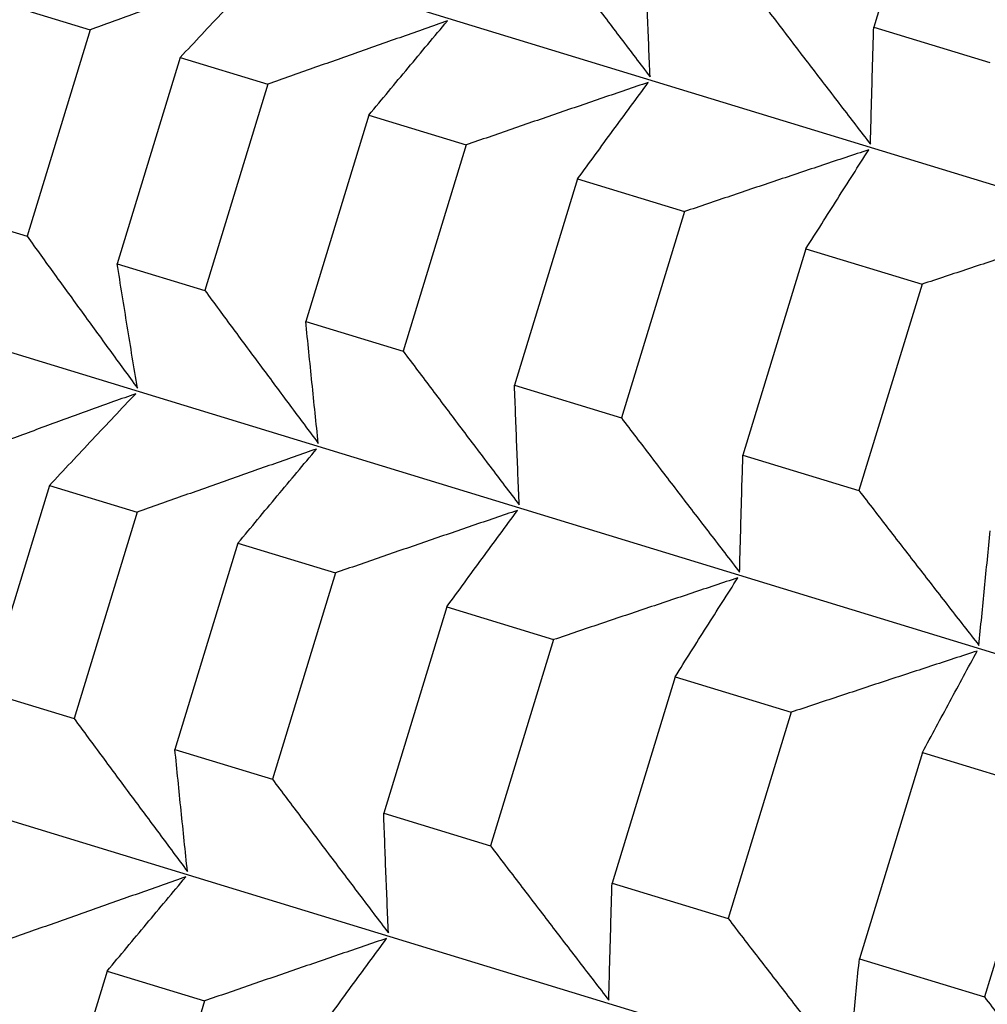
# Model space of a CAD drawing. Units: millimetres. Extents: x 62 to 427, y 82 to 422.
# Drawn here: x 288 to 289, y 109 to 110 of the extents above; entities that cross this region are included whole.
import ezdxf

# ---------------------------------------------------------------- set-up
doc = ezdxf.new("R2010")
doc.units = ezdxf.units.MM

msp = doc.modelspace()

# ---------------------------------------------------------------- linework, layer by layer
at = {"lineweight": 30, "extrusion": (-2.22045e-16, 1, -2.22045e-16)}
for p, q in [((287.3994, 110.1649), (309.1001, 103.5303)), ((289.1848, 110.0795), (289.101, 109.8056)), ((287.9572, 109.8334), (288.0605, 109.8019)), ((288.0605, 109.8019), (287.9767, 109.528)), ((289.101, 109.8056), (289.2552, 109.7585)), ((288.1801, 109.7653), (288.0964, 109.4914)), ((288.1801, 109.7653), (288.2966, 109.7297)), ((288.2966, 109.7297), (288.2129, 109.4557)), ((288.4306, 109.6887), (288.3468, 109.4148)), ((288.4306, 109.6887), (288.56, 109.6492)), ((288.56, 109.6492), (288.4762, 109.3752)), ((288.7078, 109.604), (288.624, 109.33)), ((288.7078, 109.604), (288.8498, 109.5606)), ((287.2257, 109.5967), (308.9263, 102.9621)), ((287.8734, 109.5595), (287.9767, 109.528)), ((288.8498, 109.5606), (288.766, 109.2866)), ((289.011, 109.5113), (288.9273, 109.2373)), ((289.011, 109.5113), (289.1652, 109.4641)), ((288.0964, 109.4914), (288.2129, 109.4557)), ((289.1652, 109.4641), (289.0814, 109.1902)), ((288.3468, 109.4148), (288.4762, 109.3752)), ((288.624, 109.33), (288.766, 109.2866)), ((288.9273, 109.2373), (289.0814, 109.1902)), ((288.0064, 109.197), (287.9227, 108.9231)), ((288.0064, 109.197), (288.1229, 109.1614)), ((288.1229, 109.1614), (288.0392, 108.8875)), ((288.2568, 109.1205), (288.1731, 108.8465)), ((288.2568, 109.1205), (288.3862, 109.0809)), ((288.3862, 109.0809), (288.3025, 108.807)), ((288.5341, 109.0357), (288.4503, 108.7618)), ((288.5341, 109.0357), (288.676, 108.9923)), ((287.0519, 109.0284), (308.7526, 102.3938)), ((288.676, 108.9923), (288.5923, 108.7184)), ((288.8373, 108.943), (288.7536, 108.6691)), ((288.8373, 108.943), (288.9914, 108.8959)), ((287.9227, 108.9231), (288.0392, 108.8875)), ((288.9914, 108.8959), (288.9077, 108.622)), ((288.1731, 108.8465), (288.3025, 108.807)), ((289.1657, 108.8426), (289.082, 108.5687)), ((289.1657, 108.8426), (289.3316, 108.7919)), ((289.3316, 108.7919), (289.2479, 108.5179)), ((288.4503, 108.7618), (288.5923, 108.7184)), ((288.7536, 108.6691), (288.9077, 108.622)), ((289.082, 108.5687), (289.2479, 108.5179)), ((288.0831, 108.5522), (287.9994, 108.2783)), ((288.0831, 108.5522), (288.2125, 108.5127)), ((288.2125, 108.5127), (288.1288, 108.2387))]:
    msp.add_line(p, q, dxfattribs=at)
at = {"lineweight": 30}
for points, knots in [([(288.65, 109.9435), (288.6627, 109.9264), (288.6755, 109.9094), (288.6883, 109.8924), (288.7011, 109.8754), (288.714, 109.8584), (288.7268, 109.8414), (288.7396, 109.8244), (288.7525, 109.8074), (288.7653, 109.7904), (288.7782, 109.7735), (288.7911, 109.7565), (288.804, 109.7395)], [0, 0, 0, 0, 0.0658085, 0.0658085, 0.0658085, 0.1316229, 0.1316229, 0.1316229, 0.1974428, 0.1974428, 0.1974428, 0.2632676, 0.2632676, 0.2632676, 0.2632676]), ([(288.804, 109.7395), (288.8034, 109.7527), (288.8029, 109.7659), (288.8024, 109.7791), (288.8018, 109.7923), (288.8013, 109.8055), (288.8008, 109.8188), (288.8003, 109.832), (288.7998, 109.8452), (288.7993, 109.8585), (288.7988, 109.8717), (288.7983, 109.885), (288.7978, 109.8983)], [0, 0, 0, 0, 0.0658248, 0.0658248, 0.0658248, 0.1316447, 0.1316447, 0.1316447, 0.1974591, 0.1974591, 0.1974591, 0.2632676, 0.2632676, 0.2632676, 0.2632676]), ([(288.2948, 109.8871), (288.2752, 109.8801), (288.2557, 109.873), (288.2361, 109.8659), (288.2166, 109.8589), (288.1971, 109.8518), (288.1775, 109.8447), (288.158, 109.8376), (288.1385, 109.8305), (288.119, 109.8233), (288.0995, 109.8162), (288.08, 109.809), (288.0605, 109.8019)], [0, 0, 0, 0, 0.0658248, 0.0658248, 0.0658248, 0.1316447, 0.1316447, 0.1316447, 0.1974591, 0.1974591, 0.1974591, 0.2632676, 0.2632676, 0.2632676, 0.2632676]), ([(288.1801, 109.7653), (288.1897, 109.7755), (288.1993, 109.7857), (288.2088, 109.7959), (288.2184, 109.806), (288.2279, 109.8162), (288.2375, 109.8264), (288.247, 109.8365), (288.2566, 109.8467), (288.2661, 109.8568), (288.2757, 109.8669), (288.2852, 109.877), (288.2948, 109.8871)], [0, 0, 0, 0, 0.0658085, 0.0658085, 0.0658085, 0.1316229, 0.1316229, 0.1316229, 0.1974428, 0.1974428, 0.1974428, 0.2632676, 0.2632676, 0.2632676, 0.2632676]), ([(288.9397, 109.8549), (288.9528, 109.8378), (288.9658, 109.8207), (288.9788, 109.8036), (288.9919, 109.7865), (289.0049, 109.7694), (289.018, 109.7524), (289.0311, 109.7353), (289.0442, 109.7182), (289.0573, 109.7012), (289.0704, 109.6841), (289.0835, 109.6671), (289.0966, 109.6501)], [0, 0, 0, 0, 0.0658085, 0.0658085, 0.0658085, 0.1316229, 0.1316229, 0.1316229, 0.1974428, 0.1974428, 0.1974428, 0.2632676, 0.2632676, 0.2632676, 0.2632676]), ([(288.5349, 109.8137), (288.515, 109.8067), (288.4952, 109.7998), (288.4753, 109.7928), (288.4554, 109.7859), (288.4356, 109.7789), (288.4157, 109.7719), (288.3959, 109.7649), (288.376, 109.7579), (288.3562, 109.7508), (288.3363, 109.7438), (288.3165, 109.7367), (288.2966, 109.7297)], [0, 0, 0, 0, 0.0658248, 0.0658248, 0.0658248, 0.1316447, 0.1316447, 0.1316447, 0.1974591, 0.1974591, 0.1974591, 0.2632676, 0.2632676, 0.2632676, 0.2632676]), ([(288.4306, 109.6887), (288.4393, 109.6992), (288.448, 109.7096), (288.4567, 109.7201), (288.4654, 109.7305), (288.4741, 109.741), (288.4828, 109.7514), (288.4915, 109.7618), (288.5001, 109.7722), (288.5088, 109.7826), (288.5175, 109.793), (288.5262, 109.8033), (288.5349, 109.8137)], [0, 0, 0, 0, 0.0658085, 0.0658085, 0.0658085, 0.1316229, 0.1316229, 0.1316229, 0.1974428, 0.1974428, 0.1974428, 0.2632676, 0.2632676, 0.2632676, 0.2632676]), ([(289.0966, 109.6501), (289.097, 109.663), (289.0973, 109.6759), (289.0977, 109.6888), (289.098, 109.7018), (289.0984, 109.7147), (289.0988, 109.7277), (289.0991, 109.7406), (289.0995, 109.7536), (289.0999, 109.7666), (289.1002, 109.7796), (289.1006, 109.7926), (289.101, 109.8056)], [0, 0, 0, 0, 0.0658248, 0.0658248, 0.0658248, 0.1316447, 0.1316447, 0.1316447, 0.1974591, 0.1974591, 0.1974591, 0.2632676, 0.2632676, 0.2632676, 0.2632676]), ([(288.8017, 109.7321), (288.7815, 109.7253), (288.7614, 109.7184), (288.7412, 109.7115), (288.7211, 109.7046), (288.7009, 109.6977), (288.6808, 109.6908), (288.6606, 109.6839), (288.6405, 109.677), (288.6204, 109.67), (288.6002, 109.6631), (288.5801, 109.6561), (288.56, 109.6492)], [0, 0, 0, 0, 0.0658248, 0.0658248, 0.0658248, 0.1316447, 0.1316447, 0.1316447, 0.1974591, 0.1974591, 0.1974591, 0.2632676, 0.2632676, 0.2632676, 0.2632676]), ([(288.7078, 109.604), (288.7156, 109.6147), (288.7234, 109.6254), (288.7313, 109.6361), (288.7391, 109.6468), (288.7469, 109.6575), (288.7548, 109.6682), (288.7626, 109.6789), (288.7704, 109.6896), (288.7782, 109.7002), (288.7861, 109.7109), (288.7939, 109.7215), (288.8017, 109.7321)], [0, 0, 0, 0, 0.0658085, 0.0658085, 0.0658085, 0.1316229, 0.1316229, 0.1316229, 0.1974428, 0.1974428, 0.1974428, 0.2632676, 0.2632676, 0.2632676, 0.2632676]), ([(289.0944, 109.6426), (289.074, 109.6359), (289.0536, 109.6291), (289.0332, 109.6223), (289.0128, 109.6155), (288.9924, 109.6086), (288.972, 109.6018), (288.9516, 109.595), (288.9312, 109.5881), (288.9109, 109.5812), (288.8905, 109.5744), (288.8701, 109.5675), (288.8498, 109.5606)], [0, 0, 0, 0, 0.0658248, 0.0658248, 0.0658248, 0.1316447, 0.1316447, 0.1316447, 0.1974591, 0.1974591, 0.1974591, 0.2632676, 0.2632676, 0.2632676, 0.2632676]), ([(289.011, 109.5113), (289.018, 109.5223), (289.0249, 109.5333), (289.0319, 109.5442), (289.0388, 109.5552), (289.0458, 109.5662), (289.0527, 109.5771), (289.0597, 109.5881), (289.0666, 109.599), (289.0736, 109.6099), (289.0805, 109.6208), (289.0874, 109.6317), (289.0944, 109.6426)], [0, 0, 0, 0, 0.0658085, 0.0658085, 0.0658085, 0.1316229, 0.1316229, 0.1316229, 0.1974428, 0.1974428, 0.1974428, 0.2632676, 0.2632676, 0.2632676, 0.2632676]), ([(289.4121, 109.5455), (289.3915, 109.5388), (289.3709, 109.532), (289.3503, 109.5253), (289.3297, 109.5186), (289.3092, 109.5118), (289.2886, 109.505), (289.268, 109.4982), (289.2474, 109.4914), (289.2269, 109.4846), (289.2063, 109.4778), (289.1857, 109.471), (289.1652, 109.4641)], [0, 0, 0, 0, 0.0658248, 0.0658248, 0.0658248, 0.1316447, 0.1316447, 0.1316447, 0.1974591, 0.1974591, 0.1974591, 0.2632676, 0.2632676, 0.2632676, 0.2632676]), ([(287.9767, 109.528), (287.9889, 109.5111), (288.001, 109.4943), (288.0132, 109.4774), (288.0254, 109.4606), (288.0376, 109.4438), (288.0498, 109.427), (288.0621, 109.4102), (288.0743, 109.3934), (288.0865, 109.3766), (288.0988, 109.3598), (288.111, 109.343), (288.1233, 109.3263)], [0, 0, 0, 0, 0.0658085, 0.0658085, 0.0658085, 0.1316229, 0.1316229, 0.1316229, 0.1974428, 0.1974428, 0.1974428, 0.2632676, 0.2632676, 0.2632676, 0.2632676]), ([(288.1233, 109.3263), (288.121, 109.34), (288.1188, 109.3537), (288.1165, 109.3674), (288.1142, 109.3812), (288.112, 109.3949), (288.1098, 109.4087), (288.1075, 109.4224), (288.1053, 109.4362), (288.1031, 109.45), (288.1008, 109.4638), (288.0986, 109.4776), (288.0964, 109.4914)], [0, 0, 0, 0, 0.0658248, 0.0658248, 0.0658248, 0.1316447, 0.1316447, 0.1316447, 0.1974591, 0.1974591, 0.1974591, 0.2632676, 0.2632676, 0.2632676, 0.2632676]), ([(288.2129, 109.4557), (288.2254, 109.4388), (288.2379, 109.4219), (288.2504, 109.4049), (288.2629, 109.388), (288.2755, 109.3711), (288.288, 109.3542), (288.3006, 109.3373), (288.3131, 109.3204), (288.3257, 109.3035), (288.3383, 109.2866), (288.3509, 109.2697), (288.3635, 109.2529)], [0, 0, 0, 0, 0.0658085, 0.0658085, 0.0658085, 0.1316229, 0.1316229, 0.1316229, 0.1974428, 0.1974428, 0.1974428, 0.2632676, 0.2632676, 0.2632676, 0.2632676]), ([(288.3635, 109.2529), (288.362, 109.2663), (288.3606, 109.2798), (288.3592, 109.2932), (288.3578, 109.3067), (288.3564, 109.3202), (288.3551, 109.3337), (288.3537, 109.3472), (288.3523, 109.3607), (288.3509, 109.3742), (288.3495, 109.3877), (288.3482, 109.4013), (288.3468, 109.4148)], [0, 0, 0, 0, 0.0658248, 0.0658248, 0.0658248, 0.1316447, 0.1316447, 0.1316447, 0.1974591, 0.1974591, 0.1974591, 0.2632676, 0.2632676, 0.2632676, 0.2632676]), ([(288.4762, 109.3752), (288.489, 109.3582), (288.5018, 109.3412), (288.5146, 109.3242), (288.5274, 109.3071), (288.5402, 109.2901), (288.5531, 109.2731), (288.5659, 109.2561), (288.5787, 109.2392), (288.5916, 109.2222), (288.6045, 109.2052), (288.6173, 109.1882), (288.6302, 109.1713)], [0, 0, 0, 0, 0.0658085, 0.0658085, 0.0658085, 0.1316229, 0.1316229, 0.1316229, 0.1974428, 0.1974428, 0.1974428, 0.2632676, 0.2632676, 0.2632676, 0.2632676]), ([(288.6302, 109.1713), (288.6297, 109.1845), (288.6292, 109.1977), (288.6286, 109.2109), (288.6281, 109.2241), (288.6276, 109.2373), (288.6271, 109.2505), (288.6265, 109.2637), (288.626, 109.277), (288.6255, 109.2902), (288.625, 109.3035), (288.6245, 109.3168), (288.624, 109.33)], [0, 0, 0, 0, 0.0658248, 0.0658248, 0.0658248, 0.1316447, 0.1316447, 0.1316447, 0.1974591, 0.1974591, 0.1974591, 0.2632676, 0.2632676, 0.2632676, 0.2632676]), ([(288.121, 109.3188), (288.1015, 109.3118), (288.0819, 109.3048), (288.0624, 109.2977), (288.0429, 109.2906), (288.0233, 109.2835), (288.0038, 109.2764), (287.9843, 109.2693), (287.9648, 109.2622), (287.9452, 109.2551), (287.9257, 109.2479), (287.9062, 109.2408), (287.8867, 109.2336)], [0, 0, 0, 0, 0.0658248, 0.0658248, 0.0658248, 0.1316447, 0.1316447, 0.1316447, 0.1974591, 0.1974591, 0.1974591, 0.2632676, 0.2632676, 0.2632676, 0.2632676]), ([(288.0064, 109.197), (288.016, 109.2072), (288.0255, 109.2174), (288.0351, 109.2276), (288.0446, 109.2378), (288.0542, 109.248), (288.0637, 109.2581), (288.0733, 109.2683), (288.0828, 109.2784), (288.0924, 109.2885), (288.1019, 109.2986), (288.1115, 109.3088), (288.121, 109.3188)], [0, 0, 0, 0, 0.0658085, 0.0658085, 0.0658085, 0.1316229, 0.1316229, 0.1316229, 0.1974428, 0.1974428, 0.1974428, 0.2632676, 0.2632676, 0.2632676, 0.2632676]), ([(288.766, 109.2866), (288.779, 109.2695), (288.7921, 109.2524), (288.8051, 109.2353), (288.8182, 109.2182), (288.8312, 109.2012), (288.8443, 109.1841), (288.8574, 109.167), (288.8704, 109.15), (288.8836, 109.1329), (288.8967, 109.1159), (288.9098, 109.0988), (288.9229, 109.0818)], [0, 0, 0, 0, 0.0658085, 0.0658085, 0.0658085, 0.1316229, 0.1316229, 0.1316229, 0.1974428, 0.1974428, 0.1974428, 0.2632676, 0.2632676, 0.2632676, 0.2632676]), ([(288.3612, 109.2454), (288.3413, 109.2385), (288.3214, 109.2315), (288.3016, 109.2246), (288.2817, 109.2176), (288.2618, 109.2106), (288.242, 109.2036), (288.2221, 109.1966), (288.2023, 109.1896), (288.1824, 109.1826), (288.1626, 109.1755), (288.1427, 109.1685), (288.1229, 109.1614)], [0, 0, 0, 0, 0.0658248, 0.0658248, 0.0658248, 0.1316447, 0.1316447, 0.1316447, 0.1974591, 0.1974591, 0.1974591, 0.2632676, 0.2632676, 0.2632676, 0.2632676]), ([(288.2568, 109.1205), (288.2655, 109.1309), (288.2742, 109.1414), (288.2829, 109.1518), (288.2916, 109.1623), (288.3003, 109.1727), (288.309, 109.1831), (288.3177, 109.1935), (288.3264, 109.2039), (288.3351, 109.2143), (288.3438, 109.2247), (288.3525, 109.2351), (288.3612, 109.2454)], [0, 0, 0, 0, 0.0658085, 0.0658085, 0.0658085, 0.1316229, 0.1316229, 0.1316229, 0.1974428, 0.1974428, 0.1974428, 0.2632676, 0.2632676, 0.2632676, 0.2632676]), ([(288.9229, 109.0818), (288.9232, 109.0947), (288.9236, 109.1076), (288.9239, 109.1206), (288.9243, 109.1335), (288.9247, 109.1465), (288.925, 109.1594), (288.9254, 109.1724), (288.9258, 109.1853), (288.9261, 109.1983), (288.9265, 109.2113), (288.9269, 109.2243), (288.9273, 109.2373)], [0, 0, 0, 0, 0.0658248, 0.0658248, 0.0658248, 0.1316447, 0.1316447, 0.1316447, 0.1974591, 0.1974591, 0.1974591, 0.2632676, 0.2632676, 0.2632676, 0.2632676]), ([(289.0814, 109.1902), (289.0946, 109.173), (289.1079, 109.1559), (289.1211, 109.1387), (289.1343, 109.1216), (289.1476, 109.1044), (289.1609, 109.0873), (289.1741, 109.0702), (289.1874, 109.0531), (289.2007, 109.036), (289.214, 109.0188), (289.2273, 109.0018), (289.2407, 108.9847)], [0, 0, 0, 0, 0.0658085, 0.0658085, 0.0658085, 0.1316229, 0.1316229, 0.1316229, 0.1974428, 0.1974428, 0.1974428, 0.2632676, 0.2632676, 0.2632676, 0.2632676]), ([(288.628, 109.1639), (288.6078, 109.157), (288.5876, 109.1502), (288.5675, 109.1433), (288.5473, 109.1364), (288.5272, 109.1295), (288.507, 109.1226), (288.4869, 109.1157), (288.4668, 109.1087), (288.4466, 109.1018), (288.4265, 109.0948), (288.4064, 109.0879), (288.3862, 109.0809)], [0, 0, 0, 0, 0.0658248, 0.0658248, 0.0658248, 0.1316447, 0.1316447, 0.1316447, 0.1974591, 0.1974591, 0.1974591, 0.2632676, 0.2632676, 0.2632676, 0.2632676]), ([(288.5341, 109.0357), (288.5419, 109.0464), (288.5497, 109.0572), (288.5575, 109.0679), (288.5654, 109.0786), (288.5732, 109.0893), (288.581, 109.1), (288.5889, 109.1106), (288.5967, 109.1213), (288.6045, 109.132), (288.6123, 109.1426), (288.6201, 109.1532), (288.628, 109.1639)], [0, 0, 0, 0, 0.0658085, 0.0658085, 0.0658085, 0.1316229, 0.1316229, 0.1316229, 0.1974428, 0.1974428, 0.1974428, 0.2632676, 0.2632676, 0.2632676, 0.2632676]), ([(289.2407, 108.9847), (289.2419, 108.9973), (289.2431, 109.0099), (289.2444, 109.0226), (289.2456, 109.0353), (289.2469, 109.0479), (289.2481, 109.0606), (289.2494, 109.0733), (289.2507, 109.086), (289.2519, 109.0987), (289.2532, 109.1114), (289.2545, 109.1242), (289.2557, 109.1369)], [0, 0, 0, 0, 0.0658248, 0.0658248, 0.0658248, 0.1316447, 0.1316447, 0.1316447, 0.1974591, 0.1974591, 0.1974591, 0.2632676, 0.2632676, 0.2632676, 0.2632676]), ([(288.9206, 109.0744), (288.9002, 109.0676), (288.8798, 109.0608), (288.8594, 109.054), (288.839, 109.0472), (288.8186, 109.0404), (288.7983, 109.0335), (288.7779, 109.0267), (288.7575, 109.0199), (288.7371, 109.013), (288.7167, 109.0061), (288.6964, 108.9992), (288.676, 108.9923)], [0, 0, 0, 0, 0.0658248, 0.0658248, 0.0658248, 0.1316447, 0.1316447, 0.1316447, 0.1974591, 0.1974591, 0.1974591, 0.2632676, 0.2632676, 0.2632676, 0.2632676]), ([(288.8373, 108.943), (288.8443, 108.954), (288.8512, 108.965), (288.8582, 108.976), (288.8651, 108.987), (288.872, 108.9979), (288.879, 109.0089), (288.8859, 109.0198), (288.8929, 109.0307), (288.8998, 109.0417), (288.9068, 109.0526), (288.9137, 109.0635), (288.9206, 109.0744)], [0, 0, 0, 0, 0.0658085, 0.0658085, 0.0658085, 0.1316229, 0.1316229, 0.1316229, 0.1974428, 0.1974428, 0.1974428, 0.2632676, 0.2632676, 0.2632676, 0.2632676]), ([(289.2384, 108.9772), (289.2178, 108.9705), (289.1972, 108.9638), (289.1766, 108.957), (289.156, 108.9503), (289.1354, 108.9435), (289.1148, 108.9368), (289.0943, 108.93), (289.0737, 108.9232), (289.0531, 108.9164), (289.0326, 108.9096), (289.012, 108.9027), (288.9914, 108.8959)], [0, 0, 0, 0, 0.0658248, 0.0658248, 0.0658248, 0.1316447, 0.1316447, 0.1316447, 0.1974591, 0.1974591, 0.1974591, 0.2632676, 0.2632676, 0.2632676, 0.2632676]), ([(289.1657, 108.8426), (289.1718, 108.8539), (289.1779, 108.8651), (289.1839, 108.8764), (289.19, 108.8876), (289.1961, 108.8989), (289.2021, 108.9101), (289.2082, 108.9213), (289.2142, 108.9325), (289.2203, 108.9437), (289.2263, 108.9549), (289.2324, 108.9661), (289.2384, 108.9772)], [0, 0, 0, 0, 0.0658085, 0.0658085, 0.0658085, 0.1316229, 0.1316229, 0.1316229, 0.1974428, 0.1974428, 0.1974428, 0.2632676, 0.2632676, 0.2632676, 0.2632676]), ([(288.0392, 108.8875), (288.0517, 108.8705), (288.0642, 108.8536), (288.0767, 108.8367), (288.0892, 108.8197), (288.1017, 108.8028), (288.1143, 108.7859), (288.1268, 108.769), (288.1394, 108.7521), (288.152, 108.7352), (288.1645, 108.7183), (288.1771, 108.7015), (288.1897, 108.6846)], [0, 0, 0, 0, 0.0658085, 0.0658085, 0.0658085, 0.1316229, 0.1316229, 0.1316229, 0.1974428, 0.1974428, 0.1974428, 0.2632676, 0.2632676, 0.2632676, 0.2632676]), ([(288.1897, 108.6846), (288.1883, 108.698), (288.1869, 108.7115), (288.1855, 108.725), (288.1841, 108.7384), (288.1827, 108.7519), (288.1813, 108.7654), (288.1799, 108.7789), (288.1786, 108.7924), (288.1772, 108.8059), (288.1758, 108.8195), (288.1744, 108.833), (288.1731, 108.8465)], [0, 0, 0, 0, 0.0658248, 0.0658248, 0.0658248, 0.1316447, 0.1316447, 0.1316447, 0.1974591, 0.1974591, 0.1974591, 0.2632676, 0.2632676, 0.2632676, 0.2632676]), ([(288.3025, 108.807), (288.3153, 108.7899), (288.3281, 108.7729), (288.3409, 108.7559), (288.3537, 108.7389), (288.3665, 108.7219), (288.3793, 108.7049), (288.3922, 108.6879), (288.405, 108.6709), (288.4179, 108.6539), (288.4307, 108.637), (288.4436, 108.62), (288.4565, 108.603)], [0, 0, 0, 0, 0.0658085, 0.0658085, 0.0658085, 0.1316229, 0.1316229, 0.1316229, 0.1974428, 0.1974428, 0.1974428, 0.2632676, 0.2632676, 0.2632676, 0.2632676]), ([(288.4565, 108.603), (288.456, 108.6162), (288.4554, 108.6294), (288.4549, 108.6426), (288.4544, 108.6558), (288.4538, 108.669), (288.4533, 108.6823), (288.4528, 108.6955), (288.4523, 108.7087), (288.4518, 108.722), (288.4513, 108.7352), (288.4508, 108.7485), (288.4503, 108.7618)], [0, 0, 0, 0, 0.0658248, 0.0658248, 0.0658248, 0.1316447, 0.1316447, 0.1316447, 0.1974591, 0.1974591, 0.1974591, 0.2632676, 0.2632676, 0.2632676, 0.2632676]), ([(288.5923, 108.7184), (288.6053, 108.7013), (288.6183, 108.6842), (288.6314, 108.6671), (288.6444, 108.65), (288.6575, 108.6329), (288.6706, 108.6158), (288.6836, 108.5988), (288.6967, 108.5817), (288.7098, 108.5647), (288.7229, 108.5476), (288.736, 108.5306), (288.7492, 108.5136)], [0, 0, 0, 0, 0.0658085, 0.0658085, 0.0658085, 0.1316229, 0.1316229, 0.1316229, 0.1974428, 0.1974428, 0.1974428, 0.2632676, 0.2632676, 0.2632676, 0.2632676]), ([(288.1875, 108.6772), (288.1676, 108.6702), (288.1477, 108.6633), (288.1278, 108.6563), (288.108, 108.6494), (288.0881, 108.6424), (288.0682, 108.6354), (288.0484, 108.6284), (288.0285, 108.6213), (288.0087, 108.6143), (287.9888, 108.6073), (287.969, 108.6002), (287.9492, 108.5932)], [0, 0, 0, 0, 0.0658248, 0.0658248, 0.0658248, 0.1316447, 0.1316447, 0.1316447, 0.1974591, 0.1974591, 0.1974591, 0.2632676, 0.2632676, 0.2632676, 0.2632676]), ([(288.0831, 108.5522), (288.0918, 108.5627), (288.1005, 108.5731), (288.1092, 108.5836), (288.1179, 108.594), (288.1266, 108.6045), (288.1353, 108.6149), (288.144, 108.6253), (288.1527, 108.6357), (288.1614, 108.6461), (288.1701, 108.6564), (288.1788, 108.6668), (288.1875, 108.6772)], [0, 0, 0, 0, 0.0658085, 0.0658085, 0.0658085, 0.1316229, 0.1316229, 0.1316229, 0.1974428, 0.1974428, 0.1974428, 0.2632676, 0.2632676, 0.2632676, 0.2632676]), ([(288.7492, 108.5136), (288.7495, 108.5265), (288.7499, 108.5394), (288.7502, 108.5523), (288.7506, 108.5653), (288.7509, 108.5782), (288.7513, 108.5912), (288.7517, 108.6041), (288.752, 108.6171), (288.7524, 108.6301), (288.7528, 108.6431), (288.7532, 108.6561), (288.7536, 108.6691)], [0, 0, 0, 0, 0.0658248, 0.0658248, 0.0658248, 0.1316447, 0.1316447, 0.1316447, 0.1974591, 0.1974591, 0.1974591, 0.2632676, 0.2632676, 0.2632676, 0.2632676]), ([(288.9077, 108.622), (288.9209, 108.6048), (288.9341, 108.5876), (288.9474, 108.5705), (288.9606, 108.5533), (288.9739, 108.5362), (288.9871, 108.5191), (289.0004, 108.5019), (289.0137, 108.4848), (289.027, 108.4677), (289.0403, 108.4506), (289.0536, 108.4335), (289.0669, 108.4164)], [0, 0, 0, 0, 0.0658085, 0.0658085, 0.0658085, 0.1316229, 0.1316229, 0.1316229, 0.1974428, 0.1974428, 0.1974428, 0.2632676, 0.2632676, 0.2632676, 0.2632676]), ([(288.4542, 108.5956), (288.4341, 108.5888), (288.4139, 108.5819), (288.3937, 108.575), (288.3736, 108.5681), (288.3534, 108.5612), (288.3333, 108.5543), (288.3132, 108.5474), (288.293, 108.5405), (288.2729, 108.5335), (288.2528, 108.5266), (288.2326, 108.5196), (288.2125, 108.5127)], [0, 0, 0, 0, 0.0658248, 0.0658248, 0.0658248, 0.1316447, 0.1316447, 0.1316447, 0.1974591, 0.1974591, 0.1974591, 0.2632676, 0.2632676, 0.2632676, 0.2632676]), ([(288.3603, 108.4675), (288.3682, 108.4782), (288.376, 108.4889), (288.3838, 108.4996), (288.3916, 108.5103), (288.3995, 108.521), (288.4073, 108.5317), (288.4151, 108.5424), (288.4229, 108.5531), (288.4308, 108.5637), (288.4386, 108.5743), (288.4464, 108.585), (288.4542, 108.5956)], [0, 0, 0, 0, 0.0658085, 0.0658085, 0.0658085, 0.1316229, 0.1316229, 0.1316229, 0.1974428, 0.1974428, 0.1974428, 0.2632676, 0.2632676, 0.2632676, 0.2632676]), ([(289.0669, 108.4164), (289.0682, 108.429), (289.0694, 108.4417), (289.0707, 108.4544), (289.0719, 108.467), (289.0731, 108.4797), (289.0744, 108.4924), (289.0757, 108.5051), (289.0769, 108.5178), (289.0782, 108.5305), (289.0795, 108.5432), (289.0807, 108.5559), (289.082, 108.5687)], [0, 0, 0, 0, 0.0658248, 0.0658248, 0.0658248, 0.1316447, 0.1316447, 0.1316447, 0.1974591, 0.1974591, 0.1974591, 0.2632676, 0.2632676, 0.2632676, 0.2632676]), ([(289.2479, 108.5179), (289.2613, 108.5007), (289.2746, 108.4835), (289.288, 108.4663), (289.3014, 108.4491), (289.3148, 108.4319), (289.3282, 108.4148), (289.3416, 108.3976), (289.3551, 108.3804), (289.3685, 108.3633), (289.382, 108.3461), (289.3954, 108.329), (289.4089, 108.3119)], [0, 0, 0, 0, 0.0658085, 0.0658085, 0.0658085, 0.1316229, 0.1316229, 0.1316229, 0.1974428, 0.1974428, 0.1974428, 0.2632676, 0.2632676, 0.2632676, 0.2632676])]:
    msp.add_open_spline(points, degree=3, knots=knots, dxfattribs=at)

doc.saveas('drawing.dxf')
